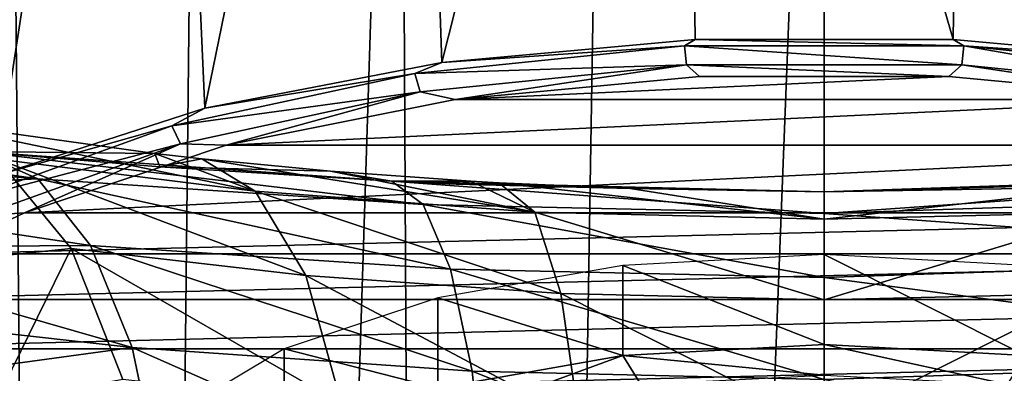
# Model space of a CAD drawing. Units: millimetres. Extents: x -92 to 132, y -118 to 138.
# Drawn here: x -10 to 2, y 109 to 114 of the extents above; entities that cross this region are included whole.
import ezdxf

# ---------------------------------------------------------------- set-up
doc = ezdxf.new("R2010")
doc.units = ezdxf.units.MM
doc.header["$LTSCALE"] = 198.929398
for name, color, linetype in [('107', 7, 'CONTINUOUS'), ('108', 7, 'CONTINUOUS'), ('112', 7, 'CONTINUOUS'), ('114', 7, 'CONTINUOUS'), ('12', 7, 'CONTINUOUS'), ('15', 7, 'CONTINUOUS'), ('16', 7, 'CONTINUOUS'), ('17', 7, 'CONTINUOUS'), ('2', 7, 'CONTINUOUS'), ('20', 7, 'CONTINUOUS'), ('21', 7, 'CONTINUOUS'), ('25', 7, 'CONTINUOUS'), ('26', 7, 'CONTINUOUS'), ('6', 7, 'CONTINUOUS'), ('7', 7, 'CONTINUOUS')]:
    doc.layers.add(name, color=color, linetype=linetype)

msp = doc.modelspace()

# ---------------------------------------------------------------- linework, layer by layer
at = {"layer": '107', "color": 8, "linetype": 'Continuous'}
for points in [[(0, 109.594, 120.202), (-2.513, 109.456, 119.868), (0, 109.211, 120.278), (0, 109.594, 120.202)], [(-2.513, 109.456, 119.868), (-4.823, 109.052, 118.894), (-4.422, 108.758, 119.183), (-2.513, 109.456, 119.868)], [(-2.289, 109.096, 120), (-2.513, 109.456, 119.868), (-4.422, 108.758, 119.183), (-2.289, 109.096, 120)], [(0, 109.211, 120.278), (-2.513, 109.456, 119.868), (-2.289, 109.096, 120), (0, 109.211, 120.278)]]:
    msp.add_3dface(points, dxfattribs=at)
at = {"layer": '108', "color": 8, "linetype": 'Continuous'}
for points in [[(-2.513, 110.579, 119.403), (0, 109.594, 120.202), (0, 110.717, 119.737), (-2.513, 110.579, 119.403)], [(-4.823, 110.175, 118.428), (-2.513, 109.456, 119.868), (-2.513, 110.579, 119.403), (-4.823, 110.175, 118.428)], [(-2.513, 109.456, 119.868), (0, 109.594, 120.202), (-2.513, 110.579, 119.403), (-2.513, 109.456, 119.868)], [(-6.741, 109.539, 116.892), (-4.823, 109.052, 118.894), (-4.823, 110.175, 118.428), (-6.741, 109.539, 116.892)], [(-4.823, 109.052, 118.894), (-2.513, 109.456, 119.868), (-4.823, 110.175, 118.428), (-4.823, 109.052, 118.894)], [(-8.114, 108.722, 114.919), (-6.741, 108.416, 117.358), (-6.741, 109.539, 116.892), (-8.114, 108.722, 114.919)], [(-6.741, 108.416, 117.358), (-4.823, 109.052, 118.894), (-6.741, 109.539, 116.892), (-6.741, 108.416, 117.358)]]:
    msp.add_3dface(points, dxfattribs=at)
at = {"layer": '112', "color": 8, "linetype": 'Continuous'}
for points in [[(0, 110.717, 119.737), (0, 109.594, 120.202), (2.513, 109.456, 119.868), (0, 110.717, 119.737)], [(2.513, 110.579, 119.403), (0, 110.717, 119.737), (2.513, 109.456, 119.868), (2.513, 110.579, 119.403)]]:
    msp.add_3dface(points, dxfattribs=at)
at = {"layer": '114', "color": 8, "linetype": 'Continuous'}
for points in [[(0, 109.594, 120.202), (0, 109.211, 120.278), (2.289, 109.096, 120), (0, 109.594, 120.202)], [(2.513, 109.456, 119.868), (0, 109.594, 120.202), (2.289, 109.096, 120), (2.513, 109.456, 119.868)]]:
    msp.add_3dface(points, dxfattribs=at)
at = {"layer": '12', "linetype": 'Continuous'}
for points in [[(0, 93.5, -21), (0, 125, -21), (44, 125, -21), (0, 93.5, -21)], [(0, 93.5, -21), (44, 125, -21), (44, 93.5, -21), (0, 93.5, -21)]]:
    msp.add_3dface(points, dxfattribs=at)
at = {"layer": '15', "linetype": 'Continuous'}
for points in [[(-10.929, 110.633, 97.594), (-10.322, 111.906, 93.66), (-9.402, 110.793, 95.454), (-10.929, 110.633, 97.594)], [(-10.929, 110.633, 97.594), (-9.402, 110.793, 95.454), (-10.352, 108.867, 98.668), (-10.929, 110.633, 97.594)], [(-10.352, 108.867, 98.668), (-9.402, 110.793, 95.454), (-8.756, 109.159, 96.943), (-10.352, 108.867, 98.668)]]:
    msp.add_3dface(points, dxfattribs=at)
at = {"layer": '16', "linetype": 'Continuous'}
for points in [[(-11.436, 112.405, 91.71), (-8.357, 111.976, 90.004), (-7.103, 111.506, 91.951), (-11.436, 112.405, 91.71)], [(-10.322, 111.906, 93.66), (-11.436, 112.405, 91.71), (-7.103, 111.506, 91.951), (-10.322, 111.906, 93.66)], [(-9.402, 110.793, 95.454), (-10.322, 111.906, 93.66), (-6.471, 110.454, 93.925), (-9.402, 110.793, 95.454)], [(-6.471, 110.454, 93.925), (-10.322, 111.906, 93.66), (-7.103, 111.506, 91.951), (-6.471, 110.454, 93.925)], [(-8.357, 111.976, 90.004), (-7.769, 111.91, 89.754), (-7.103, 111.506, 91.951), (-8.357, 111.976, 90.004)], [(-7.769, 111.91, 89.754), (-6.165, 111.757, 89.177), (-3.614, 111.245, 90.906), (-7.769, 111.91, 89.754)], [(-7.103, 111.506, 91.951), (-7.769, 111.91, 89.754), (-3.614, 111.245, 90.906), (-7.103, 111.506, 91.951)], [(-6.165, 111.757, 89.177), (-4.41, 111.631, 88.71), (-3.614, 111.245, 90.906), (-6.165, 111.757, 89.177)], [(-4.41, 111.631, 88.71), (-4.06, 111.611, 88.636), (-3.614, 111.245, 90.906), (-4.41, 111.631, 88.71)], [(-4.06, 111.611, 88.636), (-2.42, 111.539, 88.372), (0, 111.156, 90.553), (-4.06, 111.611, 88.636)], [(-3.614, 111.245, 90.906), (-4.06, 111.611, 88.636), (0, 111.156, 90.553), (-3.614, 111.245, 90.906)], [(-2.42, 111.539, 88.372), (0, 111.5, 88.23), (0, 111.156, 90.553), (-2.42, 111.539, 88.372)], [(-6.471, 110.454, 93.925), (-7.103, 111.506, 91.951), (-3.287, 110.229, 92.99), (-6.471, 110.454, 93.925)], [(-3.287, 110.229, 92.99), (-7.103, 111.506, 91.951), (-3.614, 111.245, 90.906), (-3.287, 110.229, 92.99)], [(-3.287, 110.229, 92.99), (-3.614, 111.245, 90.906), (0, 110.152, 92.675), (-3.287, 110.229, 92.99)], [(0, 110.152, 92.675), (-3.614, 111.245, 90.906), (0, 111.156, 90.553), (0, 110.152, 92.675)], [(-8.756, 109.159, 96.943), (-9.402, 110.793, 95.454), (-6.028, 108.854, 95.552), (-8.756, 109.159, 96.943)], [(-6.028, 108.854, 95.552), (-9.402, 110.793, 95.454), (-6.471, 110.454, 93.925), (-6.028, 108.854, 95.552)], [(-6.028, 108.854, 95.552), (-6.471, 110.454, 93.925), (-3.059, 108.647, 94.7), (-6.028, 108.854, 95.552)], [(-3.059, 108.647, 94.7), (-6.471, 110.454, 93.925), (-3.287, 110.229, 92.99), (-3.059, 108.647, 94.7)], [(-3.059, 108.647, 94.7), (-3.287, 110.229, 92.99), (0, 108.575, 94.415), (-3.059, 108.647, 94.7)], [(0, 108.575, 94.415), (-3.287, 110.229, 92.99), (0, 110.152, 92.675), (0, 108.575, 94.415)]]:
    msp.add_3dface(points, dxfattribs=at)
at = {"layer": '17', "linetype": 'Continuous'}
for points in [[(0, 111.5, 88.23), (2.458, 111.541, 88.377), (4.075, 111.612, 88.639), (0, 111.5, 88.23)], [(0, 111.5, 88.23), (4.075, 111.612, 88.639), (0, 111.156, 90.553), (0, 111.5, 88.23)], [(0, 111.156, 90.553), (4.075, 111.612, 88.639), (3.617, 111.245, 90.906), (0, 111.156, 90.553)], [(0, 110.152, 92.675), (0, 111.156, 90.553), (3.617, 111.245, 90.906), (0, 110.152, 92.675)], [(3.29, 110.229, 92.99), (0, 110.152, 92.675), (3.617, 111.245, 90.906), (3.29, 110.229, 92.99)], [(0, 108.575, 94.415), (0, 110.152, 92.675), (3.29, 110.229, 92.99), (0, 108.575, 94.415)], [(3.062, 108.647, 94.701), (0, 108.575, 94.415), (3.29, 110.229, 92.99), (3.062, 108.647, 94.701)]]:
    msp.add_3dface(points, dxfattribs=at)
at = {"layer": '2', "linetype": 'Continuous'}
for points in [[(-8.292, 125, 122.895), (-10.918, 125, 120.542), (-10.339, 111.7, 121.166), (-8.292, 125, 122.895)], [(-7.732, 112.54, 123.266), (-8.292, 125, 122.895), (-10.339, 111.7, 121.166), (-7.732, 112.54, 123.266)], [(-5.179, 125, 124.544), (-8.292, 125, 122.895), (-7.732, 112.54, 123.266), (-5.179, 125, 124.544)], [(-4.772, 113.11, 124.692), (-5.179, 125, 124.544), (-7.732, 112.54, 123.266), (-4.772, 113.11, 124.692)], [(-1.759, 125, 125.393), (-5.179, 125, 124.544), (-4.772, 113.11, 124.692), (-1.759, 125, 125.393)], [(-1.612, 113.397, 125.41), (-1.759, 125, 125.393), (-4.772, 113.11, 124.692), (-1.612, 113.397, 125.41)], [(1.765, 125, 125.392), (-1.759, 125, 125.393), (1.612, 113.397, 125.41), (1.765, 125, 125.392)], [(1.612, 113.397, 125.41), (-1.759, 125, 125.393), (-1.612, 113.397, 125.41), (1.612, 113.397, 125.41)], [(4.772, 113.11, 124.692), (1.765, 125, 125.392), (1.612, 113.397, 125.41), (4.772, 113.11, 124.692)], [(5.185, 125, 124.541), (1.765, 125, 125.392), (4.772, 113.11, 124.692), (5.185, 125, 124.541)]]:
    msp.add_3dface(points, dxfattribs=at)
at = {"layer": '20', "linetype": 'Continuous'}
for points in [[(-10.587, 112.002, 26.665), (-14.653, 112.35, 22.903), (-9.821, 111.662, 24.804), (-10.587, 112.002, 26.665)], [(-14.653, 112.35, 22.903), (-14.043, 111.995, 21.944), (-9.821, 111.662, 24.804), (-14.653, 112.35, 22.903)], [(-14.043, 111.995, 21.944), (-13.484, 111.476, 21.028), (-9.821, 111.662, 24.804), (-14.043, 111.995, 21.944)], [(-5.397, 111.632, 28.411), (-8.297, 111.81, 27.587), (-10.587, 112.002, 26.665), (-5.397, 111.632, 28.411)], [(-5.397, 111.632, 28.411), (-10.587, 112.002, 26.665), (-5.009, 111.34, 26.388), (-5.397, 111.632, 28.411)], [(-5.009, 111.34, 26.388), (-10.587, 112.002, 26.665), (-9.821, 111.662, 24.804), (-5.009, 111.34, 26.388)], [(-13.484, 111.476, 21.028), (-9.162, 110.829, 23.068), (-9.821, 111.662, 24.804), (-13.484, 111.476, 21.028)], [(-4.665, 110.532, 24.51), (-5.009, 111.34, 26.388), (-9.821, 111.662, 24.804), (-4.665, 110.532, 24.51)], [(-9.162, 110.829, 23.068), (-4.665, 110.532, 24.51), (-9.821, 111.662, 24.804), (-9.162, 110.829, 23.068)], [(0, 111.5, 29), (-4.595, 111.595, 28.575), (-5.397, 111.632, 28.411), (0, 111.5, 29)], [(0, 111.5, 29), (-5.397, 111.632, 28.411), (0, 111.227, 26.929), (0, 111.5, 29)], [(0, 111.227, 26.929), (-5.397, 111.632, 28.411), (-5.009, 111.34, 26.388), (0, 111.227, 26.929)], [(-13.484, 111.476, 21.028), (-12.99, 110.804, 20.176), (-9.162, 110.829, 23.068), (-13.484, 111.476, 21.028)], [(0, 110.428, 25), (0, 111.227, 26.929), (-5.009, 111.34, 26.388), (0, 110.428, 25)], [(-4.665, 110.532, 24.51), (0, 110.428, 25), (-5.009, 111.34, 26.388), (-4.665, 110.532, 24.51)], [(-12.99, 110.804, 20.176), (-8.643, 109.558, 21.567), (-9.162, 110.829, 23.068), (-12.99, 110.804, 20.176)], [(-12.99, 110.804, 20.176), (-12.571, 109.995, 19.408), (-8.643, 109.558, 21.567), (-12.99, 110.804, 20.176)], [(-4.397, 109.26, 22.894), (-4.665, 110.532, 24.51), (-9.162, 110.829, 23.068), (-4.397, 109.26, 22.894)], [(-8.643, 109.558, 21.567), (-4.397, 109.26, 22.894), (-9.162, 110.829, 23.068), (-8.643, 109.558, 21.567)], [(0, 109.157, 23.343), (0, 110.428, 25), (-4.665, 110.532, 24.51), (0, 109.157, 23.343)], [(-4.397, 109.26, 22.894), (0, 109.157, 23.343), (-4.665, 110.532, 24.51), (-4.397, 109.26, 22.894)], [(-12.571, 109.995, 19.408), (-12.236, 109.066, 18.74), (-8.643, 109.558, 21.567), (-12.571, 109.995, 19.408)], [(-12.236, 109.066, 18.74), (-8.299, 107.929, 20.397), (-8.643, 109.558, 21.567), (-12.236, 109.066, 18.74)], [(-4.224, 107.611, 21.649), (-4.397, 109.26, 22.894), (-8.643, 109.558, 21.567), (-4.224, 107.611, 21.649)], [(-8.299, 107.929, 20.397), (-4.224, 107.611, 21.649), (-8.643, 109.558, 21.567), (-8.299, 107.929, 20.397)], [(0, 107.5, 22.072), (0, 109.157, 23.343), (-4.397, 109.26, 22.894), (0, 107.5, 22.072)], [(-4.224, 107.611, 21.649), (0, 107.5, 22.072), (-4.397, 109.26, 22.894), (-4.224, 107.611, 21.649)]]:
    msp.add_3dface(points, dxfattribs=at)
at = {"layer": '21', "linetype": 'Continuous'}
for points in [[(7.523, 111.757, 28.988), (0, 111.5, 29), (0, 111.227, 26.929), (7.523, 111.757, 28.988)], [(7.523, 111.757, 28.988), (0, 111.227, 26.929), (7.542, 111.482, 26.92), (7.523, 111.757, 28.988)], [(0, 111.227, 26.929), (7.596, 110.683, 24.993), (7.542, 111.482, 26.92), (0, 111.227, 26.929)], [(0, 111.227, 26.929), (0, 110.428, 25), (7.596, 110.683, 24.993), (0, 111.227, 26.929)], [(0, 110.428, 25), (7.683, 109.415, 23.339), (7.596, 110.683, 24.993), (0, 110.428, 25)], [(0, 110.428, 25), (0, 109.157, 23.343), (7.683, 109.415, 23.339), (0, 110.428, 25)], [(0, 109.157, 23.343), (7.796, 107.762, 22.07), (7.683, 109.415, 23.339), (0, 109.157, 23.343)]]:
    msp.add_3dface(points, dxfattribs=at)
at = {"layer": '25', "linetype": 'Continuous'}
for points in [[(-1.557, 112.935, 125.105), (-4.608, 112.648, 124.411), (1.557, 112.935, 125.105), (-1.557, 112.935, 125.105)], [(1.557, 112.935, 125.105), (-4.608, 112.648, 124.411), (4.608, 112.648, 124.411), (1.557, 112.935, 125.105)], [(-4.608, 112.648, 124.411), (-7.465, 112.078, 123.035), (4.608, 112.648, 124.411), (-4.608, 112.648, 124.411)], [(4.608, 112.648, 124.411), (-7.465, 112.078, 123.035), (7.466, 112.078, 123.035), (4.608, 112.648, 124.411)], [(-7.465, 112.078, 123.035), (-9.984, 111.238, 121.006), (7.466, 112.078, 123.035), (-7.465, 112.078, 123.035)], [(7.466, 112.078, 123.035), (-9.984, 111.238, 121.006), (9.984, 111.238, 121.006), (7.466, 112.078, 123.035)], [(-9.984, 111.238, 121.006), (-11.066, 110.725, 119.768), (9.984, 111.238, 121.006), (-9.984, 111.238, 121.006)], [(9.984, 111.238, 121.006), (-11.066, 110.725, 119.768), (11.066, 110.724, 119.767), (9.984, 111.238, 121.006)], [(-11.066, 110.725, 119.768), (-12.004, 110.156, 118.396), (11.066, 110.724, 119.767), (-11.066, 110.725, 119.768)], [(11.066, 110.724, 119.767), (-12.004, 110.156, 118.396), (12.004, 110.156, 118.396), (11.066, 110.724, 119.767)], [(-12.004, 110.156, 118.396), (-12.779, 109.541, 116.91), (12.004, 110.156, 118.396), (-12.004, 110.156, 118.396)], [(12.004, 110.156, 118.396), (-12.779, 109.541, 116.91), (12.779, 109.541, 116.91), (12.004, 110.156, 118.396)], [(-12.779, 109.541, 116.91), (-13.373, 108.887, 115.332), (12.779, 109.541, 116.91), (-12.779, 109.541, 116.91)], [(12.779, 109.541, 116.91), (-13.373, 108.887, 115.332), (13.373, 108.887, 115.332), (12.779, 109.541, 116.91)]]:
    msp.add_3dface(points, dxfattribs=at)
at = {"layer": '26', "linetype": 'Continuous'}
for points in [[(-1.612, 113.397, 125.41), (-4.772, 113.11, 124.692), (-1.743, 113.317, 125.389), (-1.612, 113.397, 125.41)], [(1.743, 113.317, 125.389), (-1.612, 113.397, 125.41), (-1.743, 113.317, 125.389), (1.743, 113.317, 125.389)], [(1.612, 113.397, 125.41), (-1.612, 113.397, 125.41), (1.743, 113.317, 125.389), (1.612, 113.397, 125.41)], [(4.772, 113.11, 124.692), (1.612, 113.397, 125.41), (1.743, 113.317, 125.389), (4.772, 113.11, 124.692)], [(-1.743, 113.317, 125.389), (-4.772, 113.11, 124.692), (-5.112, 112.974, 124.561), (-1.743, 113.317, 125.389)], [(-1.743, 113.317, 125.389), (-5.112, 112.974, 124.561), (-1.72, 113.082, 125.29), (-1.743, 113.317, 125.389)], [(1.743, 113.317, 125.389), (-1.743, 113.317, 125.389), (1.72, 113.082, 125.29), (1.743, 113.317, 125.389)], [(1.72, 113.082, 125.29), (-1.743, 113.317, 125.389), (-1.72, 113.082, 125.29), (1.72, 113.082, 125.29)], [(5.043, 112.744, 124.473), (1.743, 113.317, 125.389), (1.72, 113.082, 125.29), (5.043, 112.744, 124.473)], [(5.112, 112.974, 124.561), (4.772, 113.11, 124.692), (1.743, 113.317, 125.389), (5.112, 112.974, 124.561)], [(5.112, 112.974, 124.561), (1.743, 113.317, 125.389), (5.043, 112.744, 124.473), (5.112, 112.974, 124.561)], [(-4.772, 113.11, 124.692), (-7.732, 112.54, 123.266), (-5.112, 112.974, 124.561), (-4.772, 113.11, 124.692)], [(-1.72, 113.082, 125.29), (-5.112, 112.974, 124.561), (-5.043, 112.744, 124.473), (-1.72, 113.082, 125.29)], [(-4.608, 112.648, 124.411), (-1.72, 113.082, 125.29), (-5.043, 112.744, 124.473), (-4.608, 112.648, 124.411)], [(-4.608, 112.648, 124.411), (-1.557, 112.935, 125.105), (-1.72, 113.082, 125.29), (-4.608, 112.648, 124.411)], [(-1.557, 112.935, 125.105), (1.557, 112.935, 125.105), (-1.72, 113.082, 125.29), (-1.557, 112.935, 125.105)], [(1.557, 112.935, 125.105), (1.72, 113.082, 125.29), (-1.72, 113.082, 125.29), (1.557, 112.935, 125.105)], [(1.557, 112.935, 125.105), (4.608, 112.648, 124.411), (1.72, 113.082, 125.29), (1.557, 112.935, 125.105)], [(4.608, 112.648, 124.411), (5.043, 112.744, 124.473), (1.72, 113.082, 125.29), (4.608, 112.648, 124.411)], [(-5.112, 112.974, 124.561), (-7.732, 112.54, 123.266), (-8.147, 112.319, 122.981), (-5.112, 112.974, 124.561)], [(-5.112, 112.974, 124.561), (-8.147, 112.319, 122.981), (-5.043, 112.744, 124.473), (-5.112, 112.974, 124.561)], [(-5.043, 112.744, 124.473), (-8.147, 112.319, 122.981), (-8.038, 112.098, 122.913), (-5.043, 112.744, 124.473)], [(-7.465, 112.078, 123.035), (-5.043, 112.744, 124.473), (-8.038, 112.098, 122.913), (-7.465, 112.078, 123.035)], [(-7.465, 112.078, 123.035), (-4.608, 112.648, 124.411), (-5.043, 112.744, 124.473), (-7.465, 112.078, 123.035)], [(-7.732, 112.54, 123.266), (-10.339, 111.7, 121.166), (-8.147, 112.319, 122.981), (-7.732, 112.54, 123.266)], [(-8.147, 112.319, 122.981), (-10.339, 111.7, 121.166), (-10.681, 111.407, 120.778), (-8.147, 112.319, 122.981)], [(-8.147, 112.319, 122.981), (-10.681, 111.407, 120.778), (-8.038, 112.098, 122.913), (-8.147, 112.319, 122.981)], [(-8.038, 112.098, 122.913), (-10.681, 111.407, 120.778), (-10.542, 111.197, 120.737), (-8.038, 112.098, 122.913)], [(-9.984, 111.238, 121.006), (-8.038, 112.098, 122.913), (-10.542, 111.197, 120.737), (-9.984, 111.238, 121.006)], [(-9.984, 111.238, 121.006), (-7.465, 112.078, 123.035), (-8.038, 112.098, 122.913), (-9.984, 111.238, 121.006)], [(-11.066, 110.725, 119.768), (-9.984, 111.238, 121.006), (-10.542, 111.197, 120.737), (-11.066, 110.725, 119.768)]]:
    msp.add_3dface(points, dxfattribs=at)
at = {"layer": '6', "linetype": 'Continuous'}
for points in [[(-11.436, 112.405, 91.71), (-10.587, 112.002, 26.665), (-8.357, 111.976, 90.004), (-11.436, 112.405, 91.71)], [(-10.587, 112.002, 26.665), (-8.297, 111.81, 27.587), (-8.357, 111.976, 90.004), (-10.587, 112.002, 26.665)], [(-8.357, 111.976, 90.004), (-8.297, 111.81, 27.587), (-7.769, 111.91, 89.754), (-8.357, 111.976, 90.004)], [(-7.769, 111.91, 89.754), (-8.297, 111.81, 27.587), (-6.165, 111.757, 89.177), (-7.769, 111.91, 89.754)], [(-8.297, 111.81, 27.587), (-5.397, 111.632, 28.411), (-6.165, 111.757, 89.177), (-8.297, 111.81, 27.587)], [(-6.165, 111.757, 89.177), (-5.397, 111.632, 28.411), (-4.41, 111.631, 88.71), (-6.165, 111.757, 89.177)], [(0, 111.5, 88.23), (0, 111.5, 29), (7.523, 111.757, 28.988), (0, 111.5, 88.23)], [(2.458, 111.541, 88.377), (0, 111.5, 88.23), (7.523, 111.757, 28.988), (2.458, 111.541, 88.377)], [(-5.397, 111.632, 28.411), (-4.595, 111.595, 28.575), (-4.41, 111.631, 88.71), (-5.397, 111.632, 28.411)], [(-4.41, 111.631, 88.71), (-4.595, 111.595, 28.575), (-4.06, 111.611, 88.636), (-4.41, 111.631, 88.71)], [(-4.06, 111.611, 88.636), (-4.595, 111.595, 28.575), (-2.42, 111.539, 88.372), (-4.06, 111.611, 88.636)], [(-4.595, 111.595, 28.575), (0, 111.5, 29), (-2.42, 111.539, 88.372), (-4.595, 111.595, 28.575)], [(-2.42, 111.539, 88.372), (0, 111.5, 29), (0, 111.5, 88.23), (-2.42, 111.539, 88.372)]]:
    msp.add_3dface(points, dxfattribs=at)
at = {"layer": '7', "linetype": 'Continuous'}
for points in [[(-13.093, 5, -16.418), (-10.193, 125, -18.36), (-9.112, 5, -18.92), (-13.093, 5, -16.418)], [(-10.193, 125, -18.36), (-7.809, 125, -19.494), (-9.112, 5, -18.92), (-10.193, 125, -18.36)], [(-7.809, 125, -19.494), (-5.303, 125, -20.319), (-9.112, 5, -18.92), (-7.809, 125, -19.494)], [(-9.112, 5, -18.92), (-5.303, 125, -20.319), (-4.673, 5, -20.473), (-9.112, 5, -18.92)], [(-5.303, 125, -20.319), (-2.701, 125, -20.826), (-4.673, 5, -20.473), (-5.303, 125, -20.319)], [(0, 125, -21), (0, 93.5, -21), (-4.673, 5, -20.473), (0, 125, -21)], [(-2.701, 125, -20.826), (0, 125, -21), (-4.673, 5, -20.473), (-2.701, 125, -20.826)]]:
    msp.add_3dface(points, dxfattribs=at)

doc.saveas('drawing.dxf')
